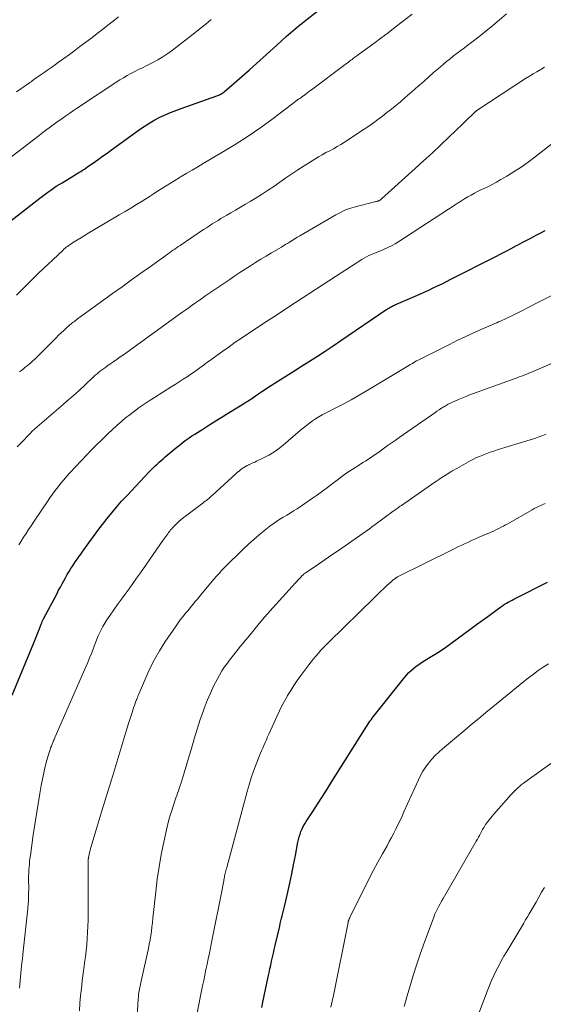
# Model space of a CAD drawing. Units: feet. Extents: x 1969999 to 1975029, y 555000 to 560000.
# Drawn here: x 1970699 to 1970784, y 558118 to 558278 of the extents above; entities that cross this region are included whole.
import ezdxf

# ---------------------------------------------------------------- set-up
doc = ezdxf.new("R2010")
doc.units = ezdxf.units.FT
doc.header["$LTSCALE"] = 100
doc.header["$MEASUREMENT"] = 0
doc.layers.add('CONTOUR INDEX', color=32, linetype='Continuous', lineweight=25)
doc.layers.add('CONTOUR INTERMEDIATE', color=40, linetype='Continuous', lineweight=15)

msp = doc.modelspace()

# ---------------------------------------------------------------- linework, layer by layer
at = {"layer": 'CONTOUR INDEX', "flags": 128}
for points, elevation in [([(1970693.87, 558243.24), (1970701.78, 558249.38), (1970702.22, 558249.72), (1970702.67, 558250.05), (1970703.12, 558250.38), (1970703.57, 558250.7), (1970704.03, 558251.01), (1970704.49, 558251.32), (1970704.96, 558251.62), (1970705.43, 558251.91), (1970707.28, 558253.03), (1970707.58, 558253.21), (1970707.88, 558253.39), (1970708.18, 558253.57), (1970708.48, 558253.76), (1970708.77, 558253.95), (1970709.07, 558254.14), (1970709.36, 558254.33), (1970709.64, 558254.53), (1970710.55, 558255.17), (1970711.29, 558255.69), (1970712.02, 558256.21), (1970712.76, 558256.74), (1970713.49, 558257.27), (1970718.2, 558260.67), (1970718.97, 558261.19), (1970719.76, 558261.69), (1970720.57, 558262.15), (1970721.39, 558262.58), (1970722.24, 558262.98), (1970723.09, 558263.36), (1970723.96, 558263.7), (1970724.83, 558264.02), (1970730.66, 558266.05), (1970730.82, 558266.11), (1970730.98, 558266.18), (1970731.13, 558266.25), (1970731.28, 558266.33), (1970731.43, 558266.41), (1970731.58, 558266.51), (1970731.71, 558266.61), (1970731.85, 558266.72), (1970735.99, 558270.33), (1970737.12, 558271.33), (1970738.25, 558272.32), (1970739.37, 558273.33), (1970740.48, 558274.34), (1970742, 558275.73), (1970742.36, 558276.05), (1970742.71, 558276.36), (1970743.07, 558276.67), (1970743.43, 558276.99), (1970743.8, 558277.29), (1970744.16, 558277.59), (1970744.53, 558277.89), (1970744.91, 558278.19), (1970747.13, 558279.91)], 920), ([(1970697.29, 558168.35), (1970700.8, 558176.9), (1970701.02, 558177.44), (1970701.24, 558177.98), (1970701.45, 558178.53), (1970701.67, 558179.07), (1970702.01, 558179.94), (1970702.05, 558180.05), (1970702.1, 558180.16), (1970702.14, 558180.27), (1970702.19, 558180.37), (1970702.24, 558180.48), (1970702.29, 558180.59), (1970702.34, 558180.69), (1970702.4, 558180.79), (1970704.6, 558184.96), (1970704.87, 558185.47), (1970705.15, 558185.98), (1970705.42, 558186.5), (1970705.7, 558187.01), (1970705.98, 558187.52), (1970706.27, 558188.02), (1970706.57, 558188.52), (1970706.88, 558189.02), (1970707.16, 558189.45), (1970707.34, 558189.74), (1970707.53, 558190.02), (1970707.73, 558190.3), (1970707.92, 558190.58), (1970708.12, 558190.86), (1970708.32, 558191.13), (1970708.52, 558191.41), (1970708.72, 558191.69), (1970709.8, 558193.21), (1970710.53, 558194.21), (1970711.26, 558195.2), (1970712, 558196.18), (1970712.76, 558197.15), (1970713.53, 558198.1), (1970714.32, 558199.04), (1970715.14, 558199.97), (1970715.97, 558200.87), (1970719.65, 558204.79), (1970719.96, 558205.11), (1970720.27, 558205.43), (1970720.59, 558205.73), (1970720.92, 558206.03), (1970721.25, 558206.33), (1970721.58, 558206.62), (1970721.92, 558206.91), (1970722.25, 558207.2), (1970723.47, 558208.23), (1970723.9, 558208.59), (1970724.34, 558208.95), (1970724.78, 558209.3), (1970725.23, 558209.65), (1970725.69, 558209.98), (1970726.15, 558210.3), (1970726.62, 558210.62), (1970727.1, 558210.93), (1970728.41, 558211.75), (1970729.55, 558212.47), (1970730.69, 558213.18), (1970731.83, 558213.89), (1970732.97, 558214.6), (1970735.2, 558215.98), (1970735.42, 558216.12), (1970735.64, 558216.26), (1970735.87, 558216.41), (1970736.09, 558216.55), (1970736.31, 558216.7), (1970736.53, 558216.85), (1970736.75, 558217), (1970736.96, 558217.15), (1970737.28, 558217.37), (1970737.66, 558217.64), (1970738.04, 558217.89), (1970738.43, 558218.15), (1970738.82, 558218.4), (1970740.64, 558219.55), (1970741.93, 558220.36), (1970743.22, 558221.18), (1970744.51, 558221.99), (1970745.8, 558222.81), (1970747.09, 558223.63), (1970748.37, 558224.46), (1970749.64, 558225.3), (1970750.9, 558226.16), (1970758.24, 558231.16), (1970758.37, 558231.24), (1970758.49, 558231.33), (1970758.61, 558231.4), (1970758.74, 558231.48), (1970758.87, 558231.56), (1970759, 558231.63), (1970759.13, 558231.7), (1970759.26, 558231.76), (1970759.33, 558231.8), (1970759.49, 558231.87), (1970759.66, 558231.95), (1970759.83, 558232.03), (1970760, 558232.1), (1970763.05, 558233.43), (1970763.78, 558233.75), (1970764.52, 558234.08), (1970765.24, 558234.41), (1970765.97, 558234.75), (1970766.69, 558235.1), (1970767.41, 558235.45), (1970768.13, 558235.8), (1970768.85, 558236.17), (1970776.16, 558239.9), (1970777.01, 558240.34), (1970777.86, 558240.77), (1970778.71, 558241.21), (1970779.55, 558241.65), (1970779.73, 558241.74), (1970780.49, 558242.14), (1970781.24, 558242.53), (1970781.99, 558242.93), (1970782.74, 558243.34), (1970783.5, 558243.74), (1970784.25, 558244.14)], 940), ([(1970738.01, 558117.43), (1970738.19, 558118.33), (1970739.05, 558122.46), (1970739.19, 558123.1), (1970739.33, 558123.74), (1970739.46, 558124.38), (1970739.6, 558125.02), (1970739.74, 558125.66), (1970739.89, 558126.3), (1970740.03, 558126.93), (1970740.18, 558127.57), (1970740.93, 558130.72), (1970741.03, 558131.15), (1970741.13, 558131.57), (1970741.24, 558132), (1970741.35, 558132.42), (1970741.45, 558132.85), (1970741.56, 558133.28), (1970741.66, 558133.7), (1970741.76, 558134.13), (1970742.24, 558136.25), (1970742.56, 558137.74), (1970742.88, 558139.23), (1970743.19, 558140.72), (1970743.48, 558142.22), (1970743.89, 558144.4), (1970743.99, 558144.85), (1970744.11, 558145.29), (1970744.25, 558145.72), (1970744.4, 558146.15), (1970744.58, 558146.57), (1970744.78, 558146.98), (1970745.01, 558147.37), (1970745.24, 558147.76), (1970746.33, 558149.41), (1970747.12, 558150.62), (1970747.9, 558151.83), (1970748.68, 558153.05), (1970749.45, 558154.28), (1970754.8, 558162.82), (1970754.96, 558163.08), (1970755.13, 558163.34), (1970755.3, 558163.6), (1970755.47, 558163.85), (1970755.65, 558164.11), (1970755.83, 558164.36), (1970756.01, 558164.6), (1970756.2, 558164.85), (1970761.33, 558171.28), (1970761.67, 558171.67), (1970762.02, 558172.05), (1970762.4, 558172.41), (1970762.79, 558172.75), (1970763.2, 558173.07), (1970763.62, 558173.38), (1970764.05, 558173.67), (1970764.49, 558173.95), (1970765.38, 558174.49), (1970766.27, 558175.04), (1970767.15, 558175.61), (1970768.01, 558176.2), (1970768.86, 558176.81), (1970772.14, 558179.22), (1970773.04, 558179.89), (1970773.95, 558180.55), (1970774.86, 558181.21), (1970775.77, 558181.87), (1970777.02, 558182.78), (1970777.31, 558182.98), (1970777.61, 558183.18), (1970777.91, 558183.36), (1970778.21, 558183.54), (1970778.52, 558183.71), (1970778.83, 558183.88), (1970779.14, 558184.04), (1970779.46, 558184.2), (1970784.62, 558186.79)], 960)]:
    msp.add_lwpolyline(points, dxfattribs=dict(at, elevation=elevation))
at = {"layer": 'CONTOUR INTERMEDIATE', "flags": 128}
for points, elevation in [([(1970692.11, 558252.31), (1970701.67, 558259.62), (1970702.08, 558259.93), (1970702.5, 558260.25), (1970702.92, 558260.57), (1970703.34, 558260.88), (1970703.76, 558261.19), (1970704.19, 558261.5), (1970704.61, 558261.81), (1970705.04, 558262.12), (1970705.43, 558262.39), (1970706.05, 558262.83), (1970706.68, 558263.27), (1970707.31, 558263.7), (1970707.94, 558264.12), (1970714.83, 558268.66), (1970715.43, 558269.03), (1970716.03, 558269.39), (1970716.64, 558269.73), (1970717.27, 558270.04), (1970717.9, 558270.35), (1970718.53, 558270.66), (1970719.16, 558270.98), (1970719.79, 558271.29), (1970720.23, 558271.51), (1970721.07, 558271.96), (1970721.89, 558272.45), (1970722.67, 558272.97), (1970723.44, 558273.53), (1970727.07, 558276.32), (1970727.98, 558277.03), (1970728.87, 558277.75), (1970729.76, 558278.5)], 916), ([(1970698, 558233.56), (1970698.59, 558234.16), (1970699.18, 558234.77), (1970699.77, 558235.37), (1970700.36, 558235.97), (1970700.97, 558236.56), (1970701.58, 558237.14), (1970705.56, 558240.88), (1970705.74, 558241.05), (1970705.93, 558241.22), (1970706.12, 558241.38), (1970706.32, 558241.53), (1970706.52, 558241.68), (1970706.73, 558241.83), (1970706.93, 558241.97), (1970707.15, 558242.1), (1970707.95, 558242.6), (1970708.57, 558242.98), (1970709.18, 558243.35), (1970709.8, 558243.73), (1970710.43, 558244.1), (1970714.76, 558246.66), (1970715.7, 558247.21), (1970716.63, 558247.77), (1970717.55, 558248.34), (1970718.48, 558248.91), (1970718.91, 558249.18), (1970719.62, 558249.62), (1970720.31, 558250.06), (1970721.01, 558250.51), (1970721.71, 558250.97), (1970722.4, 558251.42), (1970723.1, 558251.86), (1970723.81, 558252.29), (1970724.52, 558252.72), (1970724.88, 558252.93), (1970725.77, 558253.45), (1970726.66, 558253.97), (1970727.56, 558254.5), (1970728.45, 558255.02), (1970731.5, 558256.81), (1970733.65, 558258.12), (1970735.77, 558259.48), (1970737.84, 558260.92), (1970739.87, 558262.4), (1970743.77, 558265.37), (1970743.82, 558265.41), (1970743.88, 558265.45), (1970743.94, 558265.49), (1970744, 558265.53), (1970744.09, 558265.6), (1970744.21, 558265.66), (1970744.38, 558265.77), (1970744.45, 558265.81), (1970744.51, 558265.86), (1970744.58, 558265.91), (1970744.65, 558265.96), (1970745.05, 558266.26), (1970745.31, 558266.47), (1970745.58, 558266.67), (1970745.85, 558266.87), (1970746.11, 558267.07), (1970751.59, 558271.17), (1970751.83, 558271.35), (1970752.07, 558271.53), (1970752.31, 558271.71), (1970752.55, 558271.89), (1970752.73, 558272.02), (1970752.88, 558272.13), (1970753.03, 558272.25), (1970753.19, 558272.36), (1970753.34, 558272.47), (1970753.49, 558272.59), (1970753.65, 558272.7), (1970753.8, 558272.81), (1970753.96, 558272.93), (1970756.29, 558274.63), (1970757.45, 558275.49), (1970758.61, 558276.36), (1970759.76, 558277.24), (1970760.91, 558278.13), (1970762.56, 558279.41)], 924), ([(1970698, 558266.7), (1970698.72, 558267.2), (1970699.94, 558268.06), (1970700.05, 558268.14), (1970700.17, 558268.22), (1970700.28, 558268.3), (1970700.39, 558268.38), (1970700.5, 558268.46), (1970700.61, 558268.55), (1970700.72, 558268.63), (1970700.84, 558268.71), (1970701.86, 558269.42), (1970702.48, 558269.86), (1970703.1, 558270.3), (1970703.73, 558270.74), (1970704.35, 558271.18), (1970704.87, 558271.55), (1970705.74, 558272.18), (1970706.62, 558272.81), (1970707.49, 558273.45), (1970708.35, 558274.1), (1970710.27, 558275.55), (1970711.15, 558276.22), (1970712.03, 558276.89), (1970712.9, 558277.57), (1970713.78, 558278.26), (1970714.65, 558278.95)], 912), ([(1970698.47, 558221.07), (1970698.79, 558221.32), (1970699.11, 558221.57), (1970699.43, 558221.82), (1970699.75, 558222.07), (1970700.06, 558222.33), (1970700.37, 558222.6), (1970700.67, 558222.88), (1970700.96, 558223.16), (1970704.45, 558226.63), (1970704.87, 558227.04), (1970705.29, 558227.45), (1970705.72, 558227.84), (1970706.15, 558228.23), (1970706.59, 558228.62), (1970707.04, 558228.99), (1970707.5, 558229.35), (1970707.96, 558229.7), (1970708.55, 558230.14), (1970709.32, 558230.7), (1970710.09, 558231.26), (1970710.86, 558231.82), (1970711.64, 558232.37), (1970713.66, 558233.83), (1970715.21, 558234.94), (1970716.75, 558236.05), (1970718.29, 558237.16), (1970719.84, 558238.27), (1970722.35, 558240.07), (1970722.64, 558240.28), (1970722.93, 558240.49), (1970723.22, 558240.69), (1970723.51, 558240.9), (1970723.8, 558241.1), (1970724.09, 558241.3), (1970724.39, 558241.5), (1970724.68, 558241.7), (1970728.52, 558244.26), (1970728.98, 558244.57), (1970729.45, 558244.88), (1970729.92, 558245.18), (1970730.39, 558245.48), (1970730.87, 558245.77), (1970731.35, 558246.06), (1970731.83, 558246.35), (1970732.31, 558246.63), (1970732.94, 558247), (1970733.74, 558247.46), (1970734.54, 558247.93), (1970735.34, 558248.4), (1970736.13, 558248.87), (1970736.92, 558249.34), (1970737.94, 558249.97), (1970738.95, 558250.62), (1970739.95, 558251.29), (1970740.93, 558251.98), (1970741.91, 558252.68), (1970742.9, 558253.36), (1970743.9, 558254.02), (1970744.91, 558254.66), (1970746.66, 558255.76), (1970747.25, 558256.12), (1970747.86, 558256.47), (1970748.47, 558256.81), (1970749.08, 558257.13), (1970749.7, 558257.45), (1970750.31, 558257.79), (1970750.9, 558258.15), (1970751.49, 558258.52), (1970754.71, 558260.62), (1970755.47, 558261.14), (1970756.22, 558261.66), (1970756.96, 558262.21), (1970757.7, 558262.76), (1970758.42, 558263.33), (1970759.14, 558263.9), (1970759.85, 558264.48), (1970760.56, 558265.06), (1970760.67, 558265.15), (1970761.42, 558265.79), (1970762.17, 558266.43), (1970762.91, 558267.08), (1970763.65, 558267.74), (1970763.72, 558267.8), (1970764.49, 558268.49), (1970765.26, 558269.18), (1970766.04, 558269.86), (1970766.82, 558270.54), (1970767.57, 558271.18), (1970768.14, 558271.66), (1970768.71, 558272.13), (1970769.29, 558272.59), (1970769.88, 558273.03), (1970770.48, 558273.48), (1970771.07, 558273.92), (1970771.66, 558274.37), (1970772.25, 558274.82), (1970773.4, 558275.7), (1970774.55, 558276.6), (1970775.69, 558277.52), (1970776.81, 558278.46), (1970777.92, 558279.42)], 928), ([(1970698.1, 558208.83), (1970698.64, 558209.4), (1970700.2, 558211.01), (1970700.57, 558211.38), (1970700.95, 558211.74), (1970701.34, 558212.09), (1970701.73, 558212.44), (1970702.13, 558212.78), (1970702.53, 558213.11), (1970702.93, 558213.45), (1970703.33, 558213.8), (1970705.21, 558215.41), (1970706.22, 558216.28), (1970707.21, 558217.16), (1970708.2, 558218.06), (1970709.18, 558218.96), (1970710.57, 558220.26), (1970710.85, 558220.51), (1970711.14, 558220.76), (1970711.43, 558221.01), (1970711.72, 558221.24), (1970712.02, 558221.48), (1970712.33, 558221.7), (1970712.64, 558221.92), (1970712.95, 558222.14), (1970713.37, 558222.42), (1970713.89, 558222.78), (1970714.42, 558223.14), (1970714.93, 558223.5), (1970715.45, 558223.87), (1970724.6, 558230.47), (1970725.11, 558230.84), (1970725.63, 558231.21), (1970726.14, 558231.58), (1970726.66, 558231.95), (1970727.18, 558232.32), (1970727.7, 558232.68), (1970728.22, 558233.04), (1970728.74, 558233.4), (1970732.77, 558236.15), (1970733.61, 558236.71), (1970734.45, 558237.27), (1970735.3, 558237.83), (1970736.15, 558238.37), (1970737, 558238.91), (1970737.86, 558239.44), (1970738.73, 558239.96), (1970739.6, 558240.48), (1970741.2, 558241.42), (1970741.46, 558241.56), (1970741.71, 558241.71), (1970741.95, 558241.87), (1970742.2, 558242.02), (1970742.54, 558242.24), (1970742.95, 558242.5), (1970743.37, 558242.75), (1970743.79, 558243.01), (1970744.21, 558243.26), (1970750.1, 558246.69), (1970750.82, 558247.07), (1970751.55, 558247.41), (1970752.32, 558247.69), (1970753.09, 558247.92), (1970756.39, 558248.78), (1970756.5, 558248.8), (1970756.61, 558248.83), (1970756.72, 558248.86), (1970756.83, 558248.88), (1970756.9, 558248.9), (1970756.97, 558248.92), (1970757.04, 558248.95), (1970757.11, 558248.98), (1970757.17, 558249.01), (1970757.21, 558249.03), (1970757.29, 558249.09), (1970757.37, 558249.14), (1970757.45, 558249.2), (1970757.52, 558249.26), (1970763.02, 558254.21), (1970764.41, 558255.47), (1970765.8, 558256.74), (1970767.17, 558258.03), (1970768.53, 558259.32), (1970770.82, 558261.51), (1970771.14, 558261.82), (1970771.47, 558262.14), (1970771.79, 558262.46), (1970772.11, 558262.77), (1970772.61, 558263.27), (1970772.68, 558263.34), (1970772.76, 558263.41), (1970772.83, 558263.48), (1970772.91, 558263.55), (1970772.96, 558263.6), (1970773.01, 558263.64), (1970773.07, 558263.68), (1970773.12, 558263.72), (1970773.17, 558263.76), (1970773.23, 558263.8), (1970773.28, 558263.84), (1970773.34, 558263.88), (1970773.39, 558263.92), (1970781.05, 558268.88), (1970781.65, 558269.26), (1970782.26, 558269.64), (1970782.88, 558270.01), (1970783.5, 558270.38), (1970784.12, 558270.73)], 932), ([(1970698.37, 558192.86), (1970698.76, 558193.48), (1970699.15, 558194.11), (1970699.55, 558194.73), (1970699.95, 558195.35), (1970700.36, 558195.97), (1970700.76, 558196.58), (1970701.18, 558197.2), (1970703.03, 558199.94), (1970703.45, 558200.55), (1970703.88, 558201.16), (1970704.32, 558201.75), (1970704.77, 558202.35), (1970705.23, 558202.93), (1970705.7, 558203.5), (1970706.19, 558204.06), (1970706.69, 558204.6), (1970709.44, 558207.53), (1970710.25, 558208.37), (1970711.06, 558209.19), (1970711.89, 558210), (1970712.73, 558210.8), (1970713.82, 558211.82), (1970714.13, 558212.1), (1970714.43, 558212.38), (1970714.74, 558212.66), (1970715.04, 558212.93), (1970715.36, 558213.2), (1970715.67, 558213.47), (1970715.99, 558213.73), (1970716.32, 558213.98), (1970717.23, 558214.67), (1970718.02, 558215.26), (1970718.83, 558215.83), (1970719.65, 558216.37), (1970720.48, 558216.91), (1970723.24, 558218.63), (1970723.89, 558219.04), (1970724.54, 558219.45), (1970725.18, 558219.86), (1970725.82, 558220.29), (1970726.28, 558220.59), (1970726.69, 558220.87), (1970727.09, 558221.15), (1970727.48, 558221.43), (1970727.88, 558221.72), (1970728.27, 558222.01), (1970728.66, 558222.3), (1970729.06, 558222.59), (1970729.45, 558222.88), (1970730.66, 558223.75), (1970731.67, 558224.47), (1970732.68, 558225.18), (1970733.69, 558225.89), (1970734.72, 558226.58), (1970735.1, 558226.83), (1970736.32, 558227.65), (1970737.54, 558228.46), (1970738.76, 558229.26), (1970739.99, 558230.06), (1970741.36, 558230.95), (1970742.44, 558231.65), (1970743.53, 558232.36), (1970744.61, 558233.07), (1970745.68, 558233.78), (1970746.76, 558234.49), (1970747.84, 558235.2), (1970748.93, 558235.91), (1970750.01, 558236.61), (1970754.32, 558239.38), (1970754.7, 558239.61), (1970755.08, 558239.82), (1970755.48, 558240.02), (1970755.88, 558240.19), (1970756.29, 558240.36), (1970756.7, 558240.53), (1970757.11, 558240.7), (1970757.52, 558240.87), (1970757.96, 558241.05), (1970758.58, 558241.33), (1970759.18, 558241.63), (1970759.77, 558241.97), (1970760.35, 558242.32), (1970769.55, 558248.31), (1970770.06, 558248.64), (1970770.58, 558248.96), (1970771.09, 558249.28), (1970771.62, 558249.59), (1970772.14, 558249.9), (1970772.68, 558250.19), (1970773.22, 558250.47), (1970773.76, 558250.73), (1970774.13, 558250.9), (1970774.86, 558251.26), (1970775.58, 558251.62), (1970776.29, 558252.01), (1970776.99, 558252.41), (1970778, 558252.99), (1970779.18, 558253.72), (1970780.34, 558254.47), (1970781.48, 558255.27), (1970782.59, 558256.11), (1970789.64, 558261.62)], 936), ([(1970698.46, 558120.63), (1970698.57, 558121.78), (1970698.58, 558121.87), (1970698.7, 558123.07), (1970698.83, 558124.26), (1970698.95, 558125.46), (1970699.08, 558126.65), (1970699.79, 558133.07), (1970699.85, 558133.67), (1970699.9, 558134.28), (1970699.93, 558134.89), (1970699.95, 558135.49), (1970699.97, 558136.1), (1970699.98, 558136.71), (1970699.98, 558137.32), (1970699.97, 558137.93), (1970699.97, 558138.45), (1970699.97, 558138.92), (1970699.98, 558139.4), (1970700.01, 558139.87), (1970700.04, 558140.34), (1970700.09, 558140.81), (1970700.14, 558141.28), (1970700.19, 558141.75), (1970700.26, 558142.22), (1970700.73, 558145.58), (1970700.98, 558147.27), (1970701.23, 558148.96), (1970701.51, 558150.65), (1970701.79, 558152.34), (1970702.01, 558153.65), (1970702.21, 558154.69), (1970702.43, 558155.72), (1970702.68, 558156.74), (1970702.96, 558157.76), (1970703.37, 558159.16), (1970703.46, 558159.47), (1970703.56, 558159.77), (1970703.68, 558160.07), (1970703.8, 558160.37), (1970703.96, 558160.76), (1970704, 558160.86), (1970704.05, 558160.96), (1970704.09, 558161.06), (1970704.14, 558161.17), (1970704.18, 558161.27), (1970704.23, 558161.37), (1970704.27, 558161.47), (1970704.32, 558161.57), (1970709.31, 558173), (1970709.61, 558173.72), (1970709.91, 558174.44), (1970710.2, 558175.16), (1970710.48, 558175.89), (1970710.59, 558176.2), (1970710.81, 558176.78), (1970711.04, 558177.35), (1970711.28, 558177.92), (1970711.53, 558178.49), (1970711.8, 558179.04), (1970712.09, 558179.59), (1970712.4, 558180.12), (1970712.74, 558180.63), (1970713.27, 558181.41), (1970713.87, 558182.28), (1970714.48, 558183.15), (1970715.1, 558184), (1970715.72, 558184.86), (1970716.35, 558185.71), (1970716.97, 558186.57), (1970717.59, 558187.43), (1970718.2, 558188.29), (1970721.88, 558193.56), (1970722.04, 558193.78), (1970722.19, 558194), (1970722.35, 558194.22), (1970722.5, 558194.44), (1970722.66, 558194.66), (1970722.81, 558194.88), (1970722.98, 558195.09), (1970723.14, 558195.3), (1970723.31, 558195.5), (1970723.48, 558195.7), (1970723.66, 558195.89), (1970723.85, 558196.08), (1970724.14, 558196.35), (1970724.48, 558196.67), (1970724.82, 558196.97), (1970725.18, 558197.26), (1970725.54, 558197.55), (1970728.37, 558199.67), (1970728.57, 558199.82), (1970728.76, 558199.97), (1970728.96, 558200.13), (1970729.15, 558200.29), (1970729.34, 558200.44), (1970729.53, 558200.61), (1970729.71, 558200.77), (1970729.9, 558200.93), (1970733.81, 558204.49), (1970734.05, 558204.7), (1970734.29, 558204.91), (1970734.54, 558205.11), (1970734.8, 558205.3), (1970735.06, 558205.48), (1970735.33, 558205.65), (1970735.61, 558205.8), (1970735.9, 558205.94), (1970735.93, 558205.95), (1970736.24, 558206.09), (1970736.55, 558206.23), (1970736.86, 558206.37), (1970737.16, 558206.52), (1970738.28, 558207.05), (1970739.13, 558207.49), (1970739.95, 558207.97), (1970740.72, 558208.52), (1970741.47, 558209.12), (1970744.33, 558211.57), (1970744.8, 558211.97), (1970745.28, 558212.35), (1970745.78, 558212.72), (1970746.28, 558213.08), (1970746.79, 558213.42), (1970747.32, 558213.75), (1970747.85, 558214.06), (1970748.4, 558214.35), (1970749.96, 558215.14), (1970751.29, 558215.83), (1970752.6, 558216.54), (1970753.9, 558217.28), (1970755.19, 558218.03), (1970761.46, 558221.8), (1970761.71, 558221.95), (1970761.97, 558222.11), (1970762.22, 558222.26), (1970762.48, 558222.41), (1970762.73, 558222.56), (1970762.99, 558222.71), (1970763.25, 558222.85), (1970763.52, 558222.98), (1970768.62, 558225.56), (1970769.84, 558226.17), (1970771.06, 558226.75), (1970772.3, 558227.32), (1970773.54, 558227.87), (1970775.41, 558228.69), (1970775.72, 558228.82), (1970776.03, 558228.95), (1970776.34, 558229.08), (1970776.64, 558229.21), (1970776.95, 558229.35), (1970777.26, 558229.48), (1970777.56, 558229.63), (1970777.86, 558229.77), (1970779.47, 558230.55), (1970779.89, 558230.76), (1970780.31, 558230.97), (1970780.73, 558231.19), (1970781.15, 558231.41), (1970781.57, 558231.63), (1970781.98, 558231.85), (1970782.4, 558232.06), (1970782.82, 558232.28), (1970787.42, 558234.62)], 944), ([(1970708.29, 558116.93), (1970708.35, 558118.15), (1970708.44, 558119.36), (1970708.57, 558120.57), (1970708.7, 558121.78), (1970708.86, 558122.99), (1970709.03, 558124.2), (1970709.1, 558124.71), (1970709.24, 558125.7), (1970709.36, 558126.7), (1970709.45, 558127.69), (1970709.54, 558128.69), (1970709.6, 558129.69), (1970709.65, 558130.69), (1970709.68, 558131.69), (1970709.69, 558132.69), (1970709.7, 558141.29), (1970709.7, 558141.37), (1970709.7, 558141.45), (1970709.71, 558141.52), (1970709.71, 558141.6), (1970709.71, 558141.67), (1970709.72, 558141.75), (1970709.73, 558141.82), (1970709.75, 558141.9), (1970709.85, 558142.41), (1970709.91, 558142.74), (1970709.99, 558143.07), (1970710.08, 558143.4), (1970710.17, 558143.72), (1970710.93, 558146.28), (1970711.41, 558147.89), (1970711.9, 558149.49), (1970712.39, 558151.09), (1970712.89, 558152.69), (1970713.69, 558155.26), (1970714.02, 558156.34), (1970714.36, 558157.43), (1970714.68, 558158.51), (1970715.01, 558159.6), (1970715.34, 558160.69), (1970715.67, 558161.77), (1970716, 558162.86), (1970716.34, 558163.94), (1970716.85, 558165.56), (1970716.97, 558165.94), (1970717.1, 558166.32), (1970717.23, 558166.69), (1970717.37, 558167.06), (1970717.59, 558167.64), (1970717.62, 558167.73), (1970717.65, 558167.81), (1970717.68, 558167.89), (1970717.72, 558167.97), (1970717.75, 558168.05), (1970717.78, 558168.13), (1970717.81, 558168.21), (1970717.84, 558168.29), (1970719.07, 558171.19), (1970719.75, 558172.7), (1970720.5, 558174.17), (1970721.33, 558175.6), (1970722.21, 558177), (1970724.02, 558179.68), (1970724.35, 558180.16), (1970724.7, 558180.63), (1970725.06, 558181.1), (1970725.43, 558181.55), (1970725.57, 558181.72), (1970725.88, 558182.09), (1970726.19, 558182.45), (1970726.49, 558182.82), (1970726.8, 558183.19), (1970727.1, 558183.56), (1970727.41, 558183.93), (1970727.71, 558184.3), (1970728.02, 558184.67), (1970730.24, 558187.31), (1970730.64, 558187.77), (1970731.04, 558188.23), (1970731.46, 558188.67), (1970731.88, 558189.11), (1970732.31, 558189.55), (1970732.74, 558189.98), (1970733.17, 558190.41), (1970733.61, 558190.83), (1970734.97, 558192.16), (1970735.83, 558192.97), (1970736.7, 558193.76), (1970737.59, 558194.53), (1970738.5, 558195.27), (1970739.31, 558195.91), (1970739.84, 558196.31), (1970740.38, 558196.69), (1970740.94, 558197.04), (1970741.5, 558197.38), (1970742.08, 558197.71), (1970742.64, 558198.05), (1970743.2, 558198.4), (1970743.76, 558198.76), (1970746.29, 558200.46), (1970747.11, 558201.03), (1970747.92, 558201.61), (1970748.71, 558202.21), (1970749.5, 558202.83), (1970750.28, 558203.44), (1970751.08, 558204.04), (1970751.9, 558204.61), (1970752.73, 558205.16), (1970754.09, 558206.02), (1970754.5, 558206.28), (1970754.91, 558206.54), (1970755.31, 558206.8), (1970755.72, 558207.07), (1970756.12, 558207.33), (1970756.52, 558207.6), (1970756.92, 558207.88), (1970757.31, 558208.16), (1970757.81, 558208.53), (1970758.45, 558208.99), (1970759.09, 558209.45), (1970759.74, 558209.91), (1970760.39, 558210.37), (1970766.23, 558214.42), (1970766.58, 558214.67), (1970766.94, 558214.9), (1970767.31, 558215.14), (1970767.67, 558215.36), (1970767.73, 558215.4), (1970768.07, 558215.6), (1970768.42, 558215.79), (1970768.77, 558215.97), (1970769.13, 558216.14), (1970769.51, 558216.32), (1970770.07, 558216.57), (1970770.62, 558216.81), (1970771.19, 558217.03), (1970771.76, 558217.25), (1970779.34, 558220), (1970779.68, 558220.12), (1970780.01, 558220.25), (1970780.35, 558220.37), (1970780.68, 558220.49), (1970781.02, 558220.62), (1970781.35, 558220.75), (1970781.68, 558220.89), (1970782.01, 558221.02), (1970786.42, 558222.92)], 948), ([(1970717.52, 558112.87), (1970717.86, 558118.9), (1970717.87, 558119.03), (1970717.88, 558119.15), (1970717.89, 558119.28), (1970717.9, 558119.41), (1970717.91, 558119.53), (1970717.92, 558119.66), (1970717.94, 558119.78), (1970717.96, 558119.9), (1970718.11, 558120.69), (1970718.21, 558121.21), (1970718.31, 558121.72), (1970718.42, 558122.24), (1970718.53, 558122.75), (1970719.35, 558126.37), (1970719.5, 558127.07), (1970719.64, 558127.76), (1970719.77, 558128.46), (1970719.89, 558129.17), (1970719.99, 558129.87), (1970720.09, 558130.58), (1970720.17, 558131.28), (1970720.25, 558131.99), (1970720.71, 558136.32), (1970720.95, 558138.36), (1970721.25, 558140.39), (1970721.61, 558142.41), (1970722.01, 558144.43), (1970722.44, 558146.39), (1970722.69, 558147.41), (1970722.95, 558148.43), (1970723.26, 558149.43), (1970723.59, 558150.43), (1970724.01, 558151.64), (1970724.14, 558152.03), (1970724.28, 558152.41), (1970724.41, 558152.79), (1970724.54, 558153.18), (1970724.71, 558153.66), (1970724.76, 558153.8), (1970724.81, 558153.94), (1970724.85, 558154.08), (1970724.9, 558154.23), (1970724.94, 558154.37), (1970724.98, 558154.51), (1970725.03, 558154.65), (1970725.07, 558154.8), (1970726.05, 558158.11), (1970726.52, 558159.69), (1970726.99, 558161.26), (1970727.48, 558162.83), (1970727.97, 558164.4), (1970728.15, 558164.94), (1970728.59, 558166.22), (1970729.07, 558167.48), (1970729.62, 558168.72), (1970730.2, 558169.94), (1970730.71, 558170.94), (1970731.09, 558171.63), (1970731.49, 558172.31), (1970731.93, 558172.97), (1970732.4, 558173.61), (1970732.59, 558173.87), (1970732.98, 558174.37), (1970733.37, 558174.87), (1970733.77, 558175.37), (1970734.17, 558175.86), (1970734.56, 558176.36), (1970734.96, 558176.85), (1970735.36, 558177.35), (1970735.76, 558177.84), (1970736.69, 558178.99), (1970737.57, 558180.05), (1970738.46, 558181.1), (1970739.36, 558182.14), (1970740.28, 558183.16), (1970744.07, 558187.3), (1970744.19, 558187.43), (1970744.31, 558187.56), (1970744.43, 558187.68), (1970744.56, 558187.81), (1970744.73, 558187.99), (1970744.77, 558188.03), (1970744.81, 558188.06), (1970744.85, 558188.1), (1970744.89, 558188.14), (1970744.95, 558188.19), (1970745.06, 558188.26), (1970747.27, 558189.75), (1970748.36, 558190.49), (1970749.45, 558191.23), (1970750.53, 558191.98), (1970751.62, 558192.74), (1970755.56, 558195.51), (1970755.79, 558195.67), (1970756.03, 558195.84), (1970756.26, 558196.01), (1970756.5, 558196.18), (1970759.46, 558198.34), (1970759.62, 558198.46), (1970759.78, 558198.58), (1970759.95, 558198.7), (1970760.11, 558198.81), (1970760.27, 558198.93), (1970760.44, 558199.05), (1970760.6, 558199.16), (1970760.77, 558199.28), (1970766.23, 558203.08), (1970766.32, 558203.14), (1970766.4, 558203.2), (1970766.49, 558203.27), (1970766.58, 558203.33), (1970766.67, 558203.39), (1970766.76, 558203.44), (1970766.85, 558203.5), (1970766.94, 558203.56), (1970768.27, 558204.39), (1970769.03, 558204.86), (1970769.8, 558205.32), (1970770.57, 558205.76), (1970771.35, 558206.2), (1970772.08, 558206.6), (1970772.56, 558206.85), (1970773.04, 558207.09), (1970773.54, 558207.3), (1970774.04, 558207.51), (1970774.15, 558207.55), (1970774.71, 558207.76), (1970775.28, 558207.97), (1970775.85, 558208.16), (1970776.42, 558208.34), (1970781.81, 558210), (1970782.33, 558210.16), (1970782.84, 558210.33), (1970783.35, 558210.51), (1970783.86, 558210.7), (1970784.37, 558210.9)], 952), ([(1970727.37, 558116.05), (1970728.35, 558120.96), (1970728.53, 558121.85), (1970728.71, 558122.74), (1970728.9, 558123.63), (1970729.08, 558124.51), (1970729.27, 558125.4), (1970729.45, 558126.29), (1970729.63, 558127.18), (1970729.81, 558128.06), (1970731.6, 558136.98), (1970731.66, 558137.27), (1970731.71, 558137.55), (1970731.76, 558137.83), (1970731.81, 558138.12), (1970731.83, 558138.23), (1970731.87, 558138.46), (1970731.91, 558138.68), (1970731.95, 558138.91), (1970732, 558139.13), (1970732.05, 558139.34), (1970732.07, 558139.46), (1970732.1, 558139.58), (1970732.13, 558139.7), (1970732.16, 558139.82), (1970732.2, 558139.93), (1970732.23, 558140.05), (1970732.26, 558140.17), (1970732.3, 558140.29), (1970735.62, 558152.65), (1970735.94, 558153.77), (1970736.29, 558154.89), (1970736.67, 558156), (1970737.08, 558157.1), (1970737.58, 558158.35), (1970737.76, 558158.82), (1970737.95, 558159.28), (1970738.15, 558159.73), (1970738.35, 558160.19), (1970738.55, 558160.64), (1970738.75, 558161.1), (1970738.96, 558161.55), (1970739.16, 558162.01), (1970740.51, 558165.01), (1970740.88, 558165.81), (1970741.27, 558166.61), (1970741.69, 558167.38), (1970742.12, 558168.15), (1970742.21, 558168.31), (1970742.72, 558169.15), (1970743.24, 558169.97), (1970743.79, 558170.77), (1970744.36, 558171.56), (1970745.66, 558173.3), (1970746.04, 558173.8), (1970746.43, 558174.28), (1970746.82, 558174.75), (1970747.23, 558175.22), (1970747.65, 558175.68), (1970748.07, 558176.13), (1970748.5, 558176.58), (1970748.94, 558177.02), (1970756.38, 558184.31), (1970756.87, 558184.79), (1970757.37, 558185.26), (1970757.87, 558185.72), (1970758.37, 558186.19), (1970759.15, 558186.89), (1970759.27, 558187), (1970759.39, 558187.1), (1970759.51, 558187.2), (1970759.63, 558187.29), (1970759.8, 558187.42), (1970759.84, 558187.45), (1970759.88, 558187.48), (1970759.92, 558187.51), (1970759.97, 558187.54), (1970760.01, 558187.57), (1970760.06, 558187.59), (1970760.1, 558187.62), (1970760.15, 558187.64), (1970769.07, 558192.06), (1970769.6, 558192.32), (1970770.12, 558192.58), (1970770.65, 558192.83), (1970771.18, 558193.09), (1970771.7, 558193.33), (1970772.23, 558193.58), (1970772.77, 558193.82), (1970773.3, 558194.05), (1970775.17, 558194.84), (1970775.55, 558195.01), (1970775.93, 558195.18), (1970776.3, 558195.36), (1970776.67, 558195.54), (1970777.04, 558195.73), (1970777.41, 558195.92), (1970777.77, 558196.12), (1970778.13, 558196.32), (1970782.11, 558198.6), (1970782.45, 558198.79), (1970782.8, 558198.97), (1970783.15, 558199.14), (1970783.51, 558199.31), (1970783.86, 558199.47), (1970784.22, 558199.62)], 956), ([(1970749.29, 558117.5), (1970749.5, 558118.46), (1970749.69, 558119.41), (1970752.07, 558131.32), (1970752.08, 558131.34), (1970752.08, 558131.36), (1970752.08, 558131.37), (1970752.09, 558131.39), (1970752.1, 558131.45), (1970752.1, 558131.47), (1970752.11, 558131.48), (1970752.11, 558131.5), (1970752.12, 558131.51), (1970752.18, 558131.68), (1970752.21, 558131.78), (1970752.25, 558131.88), (1970752.3, 558131.97), (1970752.34, 558132.07), (1970754.85, 558137.11), (1970755.53, 558138.47), (1970756.24, 558139.82), (1970756.96, 558141.17), (1970757.7, 558142.5), (1970758.44, 558143.81), (1970758.81, 558144.49), (1970759.18, 558145.17), (1970759.53, 558145.86), (1970759.88, 558146.55), (1970760.22, 558147.24), (1970760.56, 558147.94), (1970760.88, 558148.64), (1970761.2, 558149.35), (1970763.55, 558154.58), (1970763.91, 558155.3), (1970764.3, 558156), (1970764.74, 558156.66), (1970765.22, 558157.31), (1970765.74, 558157.92), (1970766.28, 558158.51), (1970766.86, 558159.07), (1970767.46, 558159.61), (1970771.15, 558162.69), (1970772.01, 558163.41), (1970772.86, 558164.12), (1970773.72, 558164.84), (1970774.57, 558165.55), (1970775.43, 558166.27), (1970776.29, 558166.98), (1970777.15, 558167.69), (1970778.01, 558168.39), (1970780.76, 558170.61), (1970781.53, 558171.22), (1970782.31, 558171.81), (1970783.11, 558172.38), (1970783.92, 558172.94), (1970784.75, 558173.48)], 964), ([(1970761.22, 558117.61), (1970761.44, 558118.4), (1970761.67, 558119.19), (1970762.19, 558120.99), (1970762.69, 558122.66), (1970763.22, 558124.34), (1970763.79, 558125.99), (1970764.38, 558127.65), (1970765.9, 558131.76), (1970766.07, 558132.2), (1970766.26, 558132.65), (1970766.45, 558133.09), (1970766.66, 558133.52), (1970766.88, 558133.95), (1970767.1, 558134.37), (1970767.33, 558134.79), (1970767.57, 558135.21), (1970773, 558144.59), (1970773.18, 558144.89), (1970773.35, 558145.2), (1970773.52, 558145.51), (1970773.69, 558145.82), (1970773.79, 558146.02), (1970773.9, 558146.23), (1970774.02, 558146.45), (1970774.14, 558146.66), (1970774.26, 558146.87), (1970774.39, 558147.08), (1970774.52, 558147.29), (1970774.67, 558147.49), (1970774.82, 558147.68), (1970774.94, 558147.83), (1970775.16, 558148.1), (1970775.37, 558148.37), (1970775.6, 558148.63), (1970775.82, 558148.89), (1970778.71, 558152.17), (1970778.97, 558152.45), (1970779.22, 558152.72), (1970779.49, 558152.99), (1970779.76, 558153.24), (1970780.04, 558153.49), (1970780.33, 558153.74), (1970780.62, 558153.97), (1970780.93, 558154.19), (1970788.59, 558159.65)], 968), ([(1970773.17, 558115.94), (1970774.83, 558120.21), (1970775.16, 558121.04), (1970775.5, 558121.85), (1970775.87, 558122.66), (1970776.26, 558123.46), (1970776.66, 558124.26), (1970777.07, 558125.04), (1970777.51, 558125.82), (1970777.96, 558126.58), (1970780.73, 558131.22), (1970781.04, 558131.73), (1970781.34, 558132.23), (1970781.64, 558132.74), (1970781.93, 558133.25), (1970782.27, 558133.83), (1970782.74, 558134.63), (1970783.2, 558135.43), (1970783.66, 558136.24), (1970784.12, 558137.04)], 972)]:
    msp.add_lwpolyline(points, dxfattribs=dict(at, elevation=elevation))

doc.saveas('drawing.dxf')
